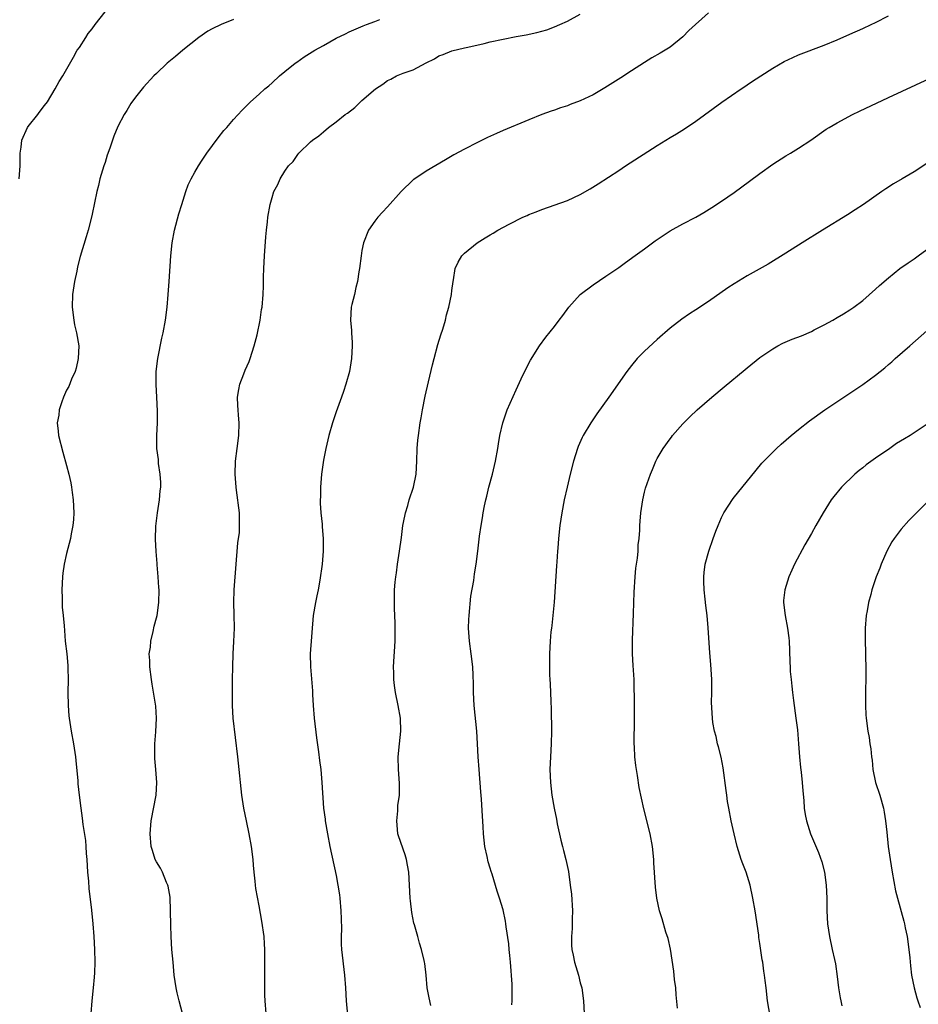
# Model space of a CAD drawing. Units: inches. Extents: x 2502000 to 2505000, y 1485000 to 1488000.
# Drawn here: x 2503370 to 2503510, y 1486014 to 1486168 of the extents above; entities that cross this region are included whole.
import ezdxf

# ---------------------------------------------------------------- set-up
doc = ezdxf.new("R2010")
doc.units = ezdxf.units.IN
doc.header["$MEASUREMENT"] = 0
doc.layers.add('LD25021485_10ft', color=110, linetype='Continuous')

msp = doc.modelspace()

# ---------------------------------------------------------------- linework, layer by layer
at = {"layer": 'LD25021485_10ft'}
for points, elevation in [([(2503369.64, 1486143), (2503369.77, 1486145), (2503369.78, 1486147), (2503369.91, 1486147.91), (2503370.03, 1486149), (2503370.92, 1486151), (2503371, 1486151.12), (2503372.52, 1486153), (2503372.71, 1486153.29), (2503373.59, 1486154.41), (2503374.01, 1486155), (2503375.24, 1486157), (2503375.85, 1486158.15), (2503376.41, 1486159), (2503378.06, 1486161.94), (2503378.67, 1486163), (2503379, 1486163.46), (2503379.98, 1486165), (2503380.39, 1486165.61), (2503381, 1486166.35), (2503381.44, 1486167), (2503383.02, 1486169)], 7530), ([(2503408.11, 1486013), (2503407.91, 1486015), (2503407.87, 1486015.87), (2503407.86, 1486017), (2503407.9, 1486018.1), (2503407.87, 1486019.87), (2503407.89, 1486021), (2503407.88, 1486023), (2503407.85, 1486023.85), (2503407.76, 1486025), (2503407.41, 1486027.41), (2503407, 1486029.76), (2503406.49, 1486032.49), (2503406.42, 1486033), (2503406.37, 1486033.63), (2503406.2, 1486035), (2503406.1, 1486036.1), (2503406.04, 1486037), (2503405.8, 1486039), (2503405.43, 1486041), (2503405, 1486043), (2503404.6, 1486045), (2503404.3, 1486047), (2503404.08, 1486049), (2503403.99, 1486050.01), (2503403.68, 1486053), (2503402.97, 1486059), (2503402.82, 1486061), (2503402.82, 1486063), (2503402.87, 1486065), (2503402.89, 1486067), (2503402.95, 1486069), (2503403.07, 1486070.93), (2503403.15, 1486073), (2503403.12, 1486075.12), (2503403.06, 1486077), (2503403.1, 1486079), (2503403.69, 1486086.31), (2503403.91, 1486087.9), (2503403.96, 1486089), (2503403.92, 1486090.08), (2503403.93, 1486091), (2503403.49, 1486094.51), (2503403.42, 1486095), (2503403.28, 1486097), (2503403.33, 1486099), (2503403.57, 1486101), (2503403.83, 1486103), (2503403.88, 1486105), (2503403.8, 1486106.2), (2503403.71, 1486107), (2503403.68, 1486107.68), (2503403.64, 1486109), (2503403.81, 1486110.19), (2503403.97, 1486111), (2503404.6, 1486112.6), (2503404.81, 1486113.19), (2503405.44, 1486114.56), (2503405.6, 1486115), (2503406.24, 1486117), (2503406.68, 1486118.68), (2503407.16, 1486121), (2503407.37, 1486122.63), (2503407.46, 1486123), (2503407.6, 1486125), (2503407.67, 1486126.33), (2503407.67, 1486127.67), (2503407.73, 1486129), (2503407.83, 1486131), (2503408.03, 1486133.98), (2503408.12, 1486135), (2503408.29, 1486136.29), (2503408.36, 1486137), (2503408.72, 1486139), (2503409, 1486140.07), (2503409.3, 1486141), (2503409.88, 1486142.12), (2503410.27, 1486143), (2503411, 1486144.19), (2503411.58, 1486145), (2503412.31, 1486145.69), (2503413, 1486146.79), (2503413.18, 1486147), (2503415, 1486148.75), (2503415.29, 1486149), (2503416.3, 1486149.7), (2503417, 1486150.32), (2503417.81, 1486151), (2503419, 1486151.85), (2503420.4, 1486153), (2503420.77, 1486153.23), (2503421.88, 1486154.12), (2503422.8, 1486155), (2503423, 1486155.16), (2503425.13, 1486157), (2503426.25, 1486157.75), (2503427, 1486158.3), (2503427.48, 1486158.52), (2503428.41, 1486159), (2503429.42, 1486159.42), (2503431, 1486159.97), (2503433, 1486161.05), (2503434.3, 1486161.69), (2503435, 1486162.12), (2503435.64, 1486162.36), (2503437, 1486162.94), (2503439, 1486163.41), (2503439.51, 1486163.51), (2503442.06, 1486164.06), (2503443, 1486164.3), (2503445, 1486164.76), (2503447, 1486165.13), (2503448.59, 1486165.41), (2503450.24, 1486165.76), (2503451.79, 1486166.21), (2503453, 1486166.66), (2503453.8, 1486167), (2503455, 1486167.55), (2503457, 1486168.64)], 7560), ([(2503477, 1486168.84), (2503473.94, 1486166.06), (2503473, 1486165.09), (2503471, 1486163.51), (2503470.22, 1486163), (2503469.43, 1486162.57), (2503468.17, 1486161.83), (2503467, 1486161.1), (2503465, 1486159.81), (2503463.31, 1486158.69), (2503460.86, 1486157.14), (2503459, 1486156.07), (2503457, 1486155.13), (2503455.45, 1486154.55), (2503455, 1486154.36), (2503453.95, 1486154.05), (2503453, 1486153.69), (2503452.46, 1486153.54), (2503451, 1486152.98), (2503449, 1486152.18), (2503445, 1486150.52), (2503443.94, 1486150.06), (2503442.57, 1486149.43), (2503441, 1486148.66), (2503439, 1486147.62), (2503437.3, 1486146.7), (2503436.03, 1486145.97), (2503433, 1486144.2), (2503431.1, 1486142.9), (2503431, 1486142.81), (2503429.09, 1486141), (2503427, 1486138.64), (2503426.22, 1486137.78), (2503425.46, 1486137), (2503425, 1486136.37), (2503424.04, 1486135), (2503423.25, 1486133), (2503423, 1486131.81), (2503422.87, 1486131), (2503422.62, 1486129), (2503422.53, 1486128.53), (2503422.3, 1486127), (2503422.04, 1486126.04), (2503421.83, 1486125), (2503421.44, 1486123.44), (2503421.35, 1486123), (2503421.21, 1486121), (2503421.37, 1486119.37), (2503421.38, 1486119), (2503421.49, 1486117.49), (2503421.5, 1486117), (2503421.4, 1486115), (2503421.08, 1486113), (2503420.52, 1486111), (2503420.11, 1486109.89), (2503419.84, 1486109), (2503419, 1486106.71), (2503418.44, 1486105), (2503417.84, 1486103), (2503417.36, 1486101), (2503417, 1486099.17), (2503416.7, 1486097), (2503416.53, 1486095), (2503416.53, 1486093.47), (2503416.5, 1486093), (2503416.5, 1486092.5), (2503416.62, 1486091), (2503416.79, 1486089.21), (2503416.79, 1486088.79), (2503416.94, 1486087), (2503416.95, 1486085), (2503416.8, 1486083), (2503416.47, 1486080.47), (2503416.19, 1486079), (2503415.96, 1486078.04), (2503415.75, 1486077), (2503415.43, 1486075), (2503414.95, 1486069), (2503414.97, 1486067), (2503415.28, 1486063.28), (2503415.3, 1486062.7), (2503415.41, 1486061), (2503415.57, 1486059), (2503415.93, 1486055.93), (2503416.24, 1486053.76), (2503416.4, 1486052.4), (2503416.58, 1486051), (2503416.77, 1486049), (2503417.04, 1486045), (2503417.27, 1486043.27), (2503417.29, 1486043), (2503417.63, 1486041), (2503418.02, 1486039), (2503419, 1486034.52), (2503419.27, 1486033), (2503419.5, 1486031.5), (2503419.56, 1486031), (2503419.74, 1486029), (2503419.75, 1486027.75), (2503419.8, 1486026.2), (2503419.76, 1486025), (2503419.79, 1486023.79), (2503419.84, 1486023), (2503420.27, 1486019), (2503420.43, 1486017), (2503420.55, 1486015), (2503420.76, 1486012.76)], 7570), ([(2503403, 1486167.82), (2503401.1, 1486167), (2503399.66, 1486166.34), (2503399, 1486165.97), (2503397.62, 1486165), (2503395.13, 1486163), (2503393.98, 1486162.02), (2503392.69, 1486161), (2503391, 1486159.39), (2503390.61, 1486159), (2503389, 1486157.27), (2503387.94, 1486155.94), (2503387.12, 1486154.88), (2503387, 1486154.71), (2503386.37, 1486153.63), (2503385.96, 1486153), (2503385, 1486151.13), (2503384.36, 1486149.64), (2503383.76, 1486147.76), (2503383.35, 1486146.65), (2503383, 1486145.54), (2503382.81, 1486145), (2503382.19, 1486143), (2503381.96, 1486141.96), (2503381.72, 1486141), (2503381, 1486137.46), (2503380.89, 1486137), (2503380.37, 1486135), (2503380.07, 1486133.93), (2503379.12, 1486130.88), (2503378.71, 1486129.29), (2503378.59, 1486128.59), (2503378.25, 1486127), (2503377.94, 1486125), (2503377.87, 1486123), (2503378.11, 1486121), (2503378.26, 1486120.26), (2503378.56, 1486119), (2503378.89, 1486117), (2503378.82, 1486115), (2503378.48, 1486113.52), (2503378.33, 1486113), (2503377.77, 1486111.77), (2503377.33, 1486110.67), (2503377, 1486110.1), (2503376.54, 1486109), (2503376.26, 1486108.26), (2503375.86, 1486107), (2503375.8, 1486106.2), (2503375.53, 1486105), (2503375.67, 1486103.67), (2503375.76, 1486103), (2503376.41, 1486100.41), (2503377, 1486098.35), (2503377.35, 1486097), (2503377.66, 1486095.66), (2503377.77, 1486095), (2503377.87, 1486094.13), (2503378.03, 1486093), (2503378.11, 1486091), (2503378.06, 1486089.94), (2503377.98, 1486089), (2503377.73, 1486087.73), (2503377.62, 1486087), (2503377, 1486084.65), (2503376.63, 1486083), (2503376.4, 1486081.6), (2503376.35, 1486081), (2503376.24, 1486079), (2503376.31, 1486077.69), (2503376.3, 1486077), (2503376.31, 1486076.31), (2503376.47, 1486075), (2503376.62, 1486073.38), (2503376.66, 1486072.66), (2503376.8, 1486071), (2503377.03, 1486069), (2503377.21, 1486067.21), (2503377.2, 1486066.8), (2503377.23, 1486065), (2503377.19, 1486063), (2503377.23, 1486061), (2503377.35, 1486059.35), (2503377.39, 1486059), (2503377.71, 1486057), (2503378.09, 1486055), (2503378.37, 1486053), (2503378.42, 1486052.42), (2503378.75, 1486049.25), (2503378.78, 1486048.78), (2503378.97, 1486047), (2503379.21, 1486045), (2503379.45, 1486043.45), (2503379.56, 1486042.44), (2503379.94, 1486039.94), (2503380.01, 1486039), (2503380.07, 1486037.93), (2503380.17, 1486037), (2503380.28, 1486035), (2503380.4, 1486033.6), (2503380.46, 1486032.46), (2503380.91, 1486029.09), (2503381.11, 1486027), (2503381.26, 1486025), (2503381.37, 1486023), (2503381.41, 1486021), (2503381.33, 1486019.33), (2503381.32, 1486018.68), (2503381.15, 1486017), (2503380.93, 1486015), (2503380.79, 1486013)], 7540), ([(2503395.07, 1486013), (2503394.52, 1486015), (2503394.23, 1486016.23), (2503394.06, 1486017), (2503393.78, 1486019), (2503393.58, 1486021), (2503393.42, 1486023), (2503393.3, 1486025), (2503393.25, 1486026.75), (2503393.21, 1486029), (2503393.12, 1486031.12), (2503392.82, 1486032.82), (2503392.77, 1486033), (2503392.57, 1486033.43), (2503391.93, 1486035), (2503391.65, 1486035.65), (2503391, 1486036.61), (2503390.81, 1486037), (2503390.39, 1486038.4), (2503390.2, 1486039), (2503390.04, 1486041), (2503390.18, 1486043), (2503390.94, 1486047), (2503391.07, 1486049), (2503390.92, 1486051), (2503390.74, 1486052.74), (2503390.73, 1486053), (2503390.74, 1486055), (2503390.9, 1486056.9), (2503391.02, 1486059.02), (2503390.89, 1486060.89), (2503390.32, 1486064.32), (2503390.22, 1486065), (2503389.99, 1486067), (2503389.97, 1486067.97), (2503389.89, 1486069), (2503390.05, 1486070.05), (2503390.1, 1486071), (2503390.49, 1486072.49), (2503390.65, 1486073.35), (2503391, 1486074.61), (2503391.09, 1486075), (2503391.37, 1486077), (2503391.4, 1486079), (2503391.36, 1486079.36), (2503391.26, 1486081), (2503391.11, 1486082.89), (2503391.09, 1486083.09), (2503390.96, 1486084.96), (2503390.86, 1486086.86), (2503390.91, 1486088.91), (2503391.15, 1486091), (2503391.48, 1486093), (2503391.58, 1486094.42), (2503391.68, 1486095), (2503391.69, 1486095.69), (2503391.59, 1486097), (2503391.33, 1486098.67), (2503391.3, 1486099.3), (2503391.06, 1486101), (2503391.04, 1486103.04), (2503391.14, 1486105), (2503391.17, 1486106.83), (2503391.06, 1486109), (2503390.95, 1486110.95), (2503390.97, 1486112.97), (2503391.22, 1486115), (2503391.84, 1486118.16), (2503392.04, 1486119), (2503392.4, 1486121), (2503392.65, 1486123), (2503392.82, 1486125), (2503392.98, 1486127), (2503393.26, 1486131), (2503393.47, 1486133), (2503393.81, 1486135), (2503394.48, 1486137.52), (2503394.97, 1486139), (2503395.58, 1486141), (2503395.94, 1486142.06), (2503396.4, 1486143), (2503397, 1486144.01), (2503397.54, 1486145), (2503398.1, 1486145.9), (2503398.87, 1486147), (2503400.62, 1486149.37), (2503401.51, 1486150.49), (2503401.97, 1486151), (2503403, 1486152.25), (2503404.33, 1486153.67), (2503405, 1486154.37), (2503405.66, 1486155), (2503407, 1486156.15), (2503407.9, 1486157), (2503408.52, 1486157.48), (2503409, 1486157.91), (2503410.16, 1486159), (2503411, 1486159.71), (2503412.62, 1486161), (2503412.84, 1486161.16), (2503414.03, 1486161.97), (2503415.67, 1486163), (2503417, 1486163.77), (2503419, 1486164.87), (2503420.42, 1486165.58), (2503421, 1486165.89), (2503423.17, 1486166.83), (2503423.69, 1486167), (2503425, 1486167.49), (2503425.81, 1486167.81)], 7550), ([(2503433.72, 1486014.28), (2503433.47, 1486015.47), (2503433.18, 1486017), (2503433.01, 1486018.99), (2503432.78, 1486020.78), (2503432.77, 1486021), (2503432.72, 1486021.28), (2503432.3, 1486023), (2503431.95, 1486023.95), (2503431.69, 1486025), (2503431.2, 1486026.8), (2503431.1, 1486027.1), (2503430.77, 1486028.77), (2503430.56, 1486030.56), (2503430.52, 1486031), (2503430.29, 1486035), (2503430.11, 1486036.11), (2503429.94, 1486037), (2503429.72, 1486037.72), (2503428.7, 1486040.7), (2503428.62, 1486041), (2503428.42, 1486043), (2503428.59, 1486044.59), (2503428.62, 1486045.38), (2503428.85, 1486047), (2503428.87, 1486048.87), (2503428.69, 1486051), (2503428.64, 1486053), (2503428.83, 1486055), (2503429.04, 1486057), (2503429, 1486059), (2503428.67, 1486061), (2503428.23, 1486063), (2503428.07, 1486064.07), (2503427.96, 1486065), (2503427.96, 1486066.04), (2503427.93, 1486067), (2503428.16, 1486071), (2503428.19, 1486073), (2503428.17, 1486073.83), (2503428.07, 1486076.07), (2503428.06, 1486077), (2503428.09, 1486077.91), (2503428.09, 1486079), (2503428.18, 1486080.18), (2503428.27, 1486081), (2503428.37, 1486081.63), (2503428.56, 1486083), (2503428.86, 1486085), (2503429.15, 1486087.15), (2503429.38, 1486089), (2503429.49, 1486089.49), (2503429.77, 1486091), (2503430.13, 1486092.13), (2503430.38, 1486093), (2503431.03, 1486095), (2503431.43, 1486097), (2503431.56, 1486099), (2503431.61, 1486101), (2503431.71, 1486102.29), (2503431.79, 1486103), (2503432.09, 1486105), (2503432.24, 1486105.76), (2503432.43, 1486107), (2503432.85, 1486109.15), (2503433.39, 1486111.39), (2503433.99, 1486114.01), (2503434.23, 1486115), (2503434.82, 1486117.18), (2503435.29, 1486118.71), (2503435.58, 1486119.58), (2503436, 1486121), (2503436.19, 1486121.81), (2503436.53, 1486123), (2503436.93, 1486125), (2503437, 1486125.62), (2503437.2, 1486127), (2503437.27, 1486127.27), (2503437.54, 1486129), (2503437.98, 1486130.02), (2503438.56, 1486131), (2503439, 1486131.42), (2503440.93, 1486133), (2503442.22, 1486133.78), (2503443, 1486134.29), (2503443.46, 1486134.54), (2503444.17, 1486135), (2503445.94, 1486135.94), (2503448.08, 1486137), (2503448.73, 1486137.27), (2503449, 1486137.41), (2503450.16, 1486137.84), (2503451, 1486138.2), (2503455, 1486139.62), (2503457, 1486140.57), (2503458.56, 1486141.44), (2503459.81, 1486142.19), (2503463, 1486144.28), (2503464.05, 1486145), (2503469, 1486148.17), (2503471, 1486149.42), (2503472, 1486150), (2503473.23, 1486150.77), (2503475, 1486151.95), (2503479.08, 1486154.92), (2503482.07, 1486157), (2503482.62, 1486157.38), (2503483, 1486157.61), (2503483.81, 1486158.19), (2503487, 1486160.22), (2503488.76, 1486161.24), (2503490.11, 1486161.89), (2503491, 1486162.27), (2503495, 1486163.78), (2503497, 1486164.61), (2503499, 1486165.49), (2503501, 1486166.38), (2503502.33, 1486167), (2503503, 1486167.33), (2503505, 1486168.35)], 7580), ([(2503446.35, 1486014.35), (2503446.4, 1486015), (2503446.38, 1486016.38), (2503446.42, 1486017), (2503446.4, 1486017.6), (2503446.12, 1486021), (2503446.06, 1486022.06), (2503445.94, 1486023), (2503445.89, 1486023.89), (2503445.48, 1486026.52), (2503445.44, 1486027), (2503445.38, 1486027.38), (2503445, 1486029.15), (2503444.44, 1486031), (2503444.08, 1486032.08), (2503443.3, 1486034.7), (2503443.15, 1486035.15), (2503443, 1486035.65), (2503442.65, 1486036.65), (2503442.51, 1486037.49), (2503442.16, 1486039), (2503442.02, 1486040.02), (2503441.94, 1486041), (2503441.89, 1486042.11), (2503441.76, 1486043.76), (2503441.62, 1486046.38), (2503441.52, 1486047.52), (2503441.25, 1486051), (2503441.12, 1486053), (2503441.02, 1486055.02), (2503440.89, 1486057), (2503440.47, 1486061), (2503440.36, 1486063), (2503440.37, 1486064.37), (2503440.31, 1486065.69), (2503440.29, 1486067), (2503440.04, 1486069), (2503439.75, 1486071), (2503439.62, 1486073), (2503439.65, 1486074.35), (2503439.68, 1486075), (2503439.99, 1486078.01), (2503440.42, 1486080.42), (2503440.54, 1486081.46), (2503440.82, 1486083), (2503441.07, 1486085), (2503441.32, 1486087.32), (2503441.55, 1486089), (2503441.8, 1486090.2), (2503441.9, 1486091), (2503442.08, 1486092.08), (2503442.3, 1486093), (2503442.45, 1486093.55), (2503442.78, 1486095), (2503443.33, 1486097), (2503443.8, 1486099), (2503444.17, 1486101), (2503444.28, 1486101.72), (2503444.5, 1486103), (2503444.94, 1486105), (2503445.45, 1486106.55), (2503445.63, 1486107), (2503447, 1486110.12), (2503447.82, 1486111.82), (2503448.56, 1486113.44), (2503449.25, 1486114.75), (2503450.68, 1486117), (2503451.67, 1486118.33), (2503453, 1486120.01), (2503453.74, 1486121), (2503454.3, 1486121.7), (2503455.23, 1486123), (2503457, 1486125), (2503459, 1486126.5), (2503461, 1486127.81), (2503463, 1486129.18), (2503464.04, 1486129.96), (2503465, 1486130.62), (2503465.21, 1486130.79), (2503467, 1486132.08), (2503468.66, 1486133.34), (2503471, 1486134.89), (2503473, 1486135.96), (2503475, 1486137), (2503476.26, 1486137.74), (2503477.49, 1486138.51), (2503479, 1486139.5), (2503481, 1486140.87), (2503483.39, 1486142.61), (2503485, 1486143.84), (2503487, 1486145.28), (2503489, 1486146.57), (2503489.73, 1486147), (2503491, 1486147.78), (2503492.9, 1486149), (2503495.3, 1486150.7), (2503495.76, 1486151), (2503497, 1486151.72), (2503499.43, 1486153), (2503500.48, 1486153.52), (2503505, 1486155.64), (2503511.41, 1486158.59)], 7590), ([(2503511, 1486145.35), (2503509, 1486144.06), (2503507.12, 1486143), (2503505.79, 1486142.21), (2503504.58, 1486141.42), (2503503.98, 1486141), (2503501.14, 1486139), (2503499.84, 1486138.16), (2503498.62, 1486137.38), (2503494.75, 1486135), (2503491.55, 1486133), (2503489, 1486131.39), (2503486.28, 1486129.72), (2503483, 1486127.89), (2503481, 1486126.66), (2503480, 1486126), (2503477, 1486123.9), (2503475, 1486122.57), (2503474.03, 1486121.97), (2503472.84, 1486121.16), (2503471, 1486119.73), (2503469, 1486117.99), (2503467, 1486116.15), (2503465.88, 1486115), (2503465, 1486113.94), (2503464.26, 1486113), (2503461.46, 1486109), (2503459.59, 1486106.4), (2503458.65, 1486105), (2503457.46, 1486103), (2503457.3, 1486102.7), (2503456.69, 1486101.31), (2503456.57, 1486101), (2503455.93, 1486099), (2503455.43, 1486097), (2503454.96, 1486095), (2503454.52, 1486093), (2503454.15, 1486091), (2503453.85, 1486089), (2503453.62, 1486087), (2503453.5, 1486085.5), (2503453.44, 1486085), (2503453.34, 1486083.34), (2503453.29, 1486082.71), (2503452.93, 1486077.07), (2503452.59, 1486073.41), (2503452.51, 1486073), (2503452.43, 1486072.43), (2503452.31, 1486071), (2503452.23, 1486069), (2503452.24, 1486068.24), (2503452.23, 1486067), (2503452.23, 1486065.77), (2503452.28, 1486065), (2503452.34, 1486064.34), (2503452.4, 1486061.6), (2503452.48, 1486060.48), (2503452.54, 1486057), (2503452.49, 1486055), (2503452.37, 1486053), (2503452.29, 1486051), (2503452.36, 1486049), (2503452.59, 1486047), (2503452.95, 1486045), (2503453.3, 1486043.3), (2503453.43, 1486042.57), (2503453.99, 1486039.99), (2503454.24, 1486039), (2503454.38, 1486038.38), (2503454.75, 1486037), (2503455.15, 1486035.15), (2503455.46, 1486033), (2503455.62, 1486031.62), (2503455.8, 1486029), (2503455.76, 1486027.76), (2503455.75, 1486026.25), (2503455.65, 1486025), (2503455.66, 1486023.66), (2503455.71, 1486023), (2503455.92, 1486022.08), (2503456.12, 1486021), (2503456.31, 1486020.31), (2503456.72, 1486019), (2503457, 1486017.81), (2503457.23, 1486017), (2503457.49, 1486015), (2503457.61, 1486013)], 7600), ([(2503472.13, 1486013.87), (2503471.94, 1486015.94), (2503471.87, 1486017), (2503471.71, 1486018.29), (2503471.59, 1486019.59), (2503471.04, 1486023.04), (2503470.68, 1486024.68), (2503470.33, 1486025.67), (2503469.74, 1486027.74), (2503469.34, 1486029), (2503468.93, 1486031), (2503468.71, 1486032.71), (2503468.49, 1486036.49), (2503468.48, 1486037), (2503468.28, 1486039), (2503467.9, 1486041), (2503466.89, 1486044.89), (2503466.2, 1486048.2), (2503465.9, 1486050.1), (2503465.64, 1486051.64), (2503465.49, 1486053), (2503465.44, 1486054.56), (2503465.4, 1486055), (2503465.38, 1486055.38), (2503465.45, 1486058.55), (2503465.46, 1486062.54), (2503465.42, 1486063.42), (2503465.38, 1486065), (2503465.23, 1486067.23), (2503465.14, 1486069), (2503465.14, 1486071.14), (2503465.32, 1486075.32), (2503465.4, 1486078.6), (2503465.54, 1486081), (2503465.65, 1486082.35), (2503465.91, 1486083.91), (2503466, 1486085), (2503466.03, 1486085.97), (2503466.18, 1486087), (2503466.29, 1486088.29), (2503466.3, 1486089), (2503466.34, 1486089.66), (2503466.46, 1486091), (2503466.74, 1486093), (2503467, 1486094.18), (2503467.16, 1486094.84), (2503467.94, 1486097), (2503468.28, 1486097.72), (2503468.77, 1486099), (2503469, 1486099.44), (2503469.93, 1486101), (2503471, 1486102.48), (2503471.23, 1486102.77), (2503471.39, 1486103), (2503473, 1486104.84), (2503473.14, 1486105), (2503474.09, 1486105.91), (2503475.2, 1486107), (2503477.49, 1486109), (2503479.42, 1486110.58), (2503482.69, 1486113.31), (2503483, 1486113.57), (2503485, 1486115.17), (2503487, 1486116.54), (2503487.79, 1486117), (2503488.58, 1486117.42), (2503489.99, 1486118.01), (2503491.45, 1486118.55), (2503493, 1486119.21), (2503493.46, 1486119.46), (2503495, 1486120.25), (2503496.33, 1486121), (2503497, 1486121.41), (2503498.03, 1486121.97), (2503499, 1486122.58), (2503499.62, 1486123), (2503501, 1486124.04), (2503503, 1486125.81), (2503503.6, 1486126.4), (2503505, 1486127.59), (2503506.77, 1486129), (2503508.07, 1486129.93), (2503509, 1486130.55), (2503509.61, 1486131), (2503511, 1486131.99)], 7610), ([(2503486.59, 1486012.59), (2503486.18, 1486015), (2503485.94, 1486017), (2503485.82, 1486018.18), (2503485.72, 1486019), (2503485.61, 1486019.61), (2503485.44, 1486021), (2503485.36, 1486021.36), (2503485, 1486023.92), (2503484.84, 1486024.84), (2503484.8, 1486025.2), (2503484.23, 1486029), (2503483.9, 1486031), (2503483.48, 1486033), (2503482.86, 1486035), (2503482.32, 1486036.32), (2503482.09, 1486037), (2503481.45, 1486039), (2503480.96, 1486041), (2503480.52, 1486043), (2503480.13, 1486045), (2503479.96, 1486046.04), (2503479.82, 1486047), (2503479.75, 1486047.75), (2503479.29, 1486051.29), (2503478.94, 1486052.94), (2503478.54, 1486054.54), (2503478.39, 1486055), (2503478.15, 1486056.15), (2503477.91, 1486057), (2503477.68, 1486058.32), (2503477.59, 1486059), (2503477.46, 1486061.46), (2503477.52, 1486063), (2503477.48, 1486063.48), (2503477.5, 1486065), (2503477.42, 1486066.58), (2503477.34, 1486067.34), (2503477.2, 1486069.2), (2503476.93, 1486073.07), (2503476.76, 1486075), (2503476.56, 1486076.56), (2503476.47, 1486077.53), (2503476.3, 1486079), (2503476.27, 1486080.27), (2503476.24, 1486081), (2503476.3, 1486081.7), (2503476.47, 1486083), (2503477.01, 1486085), (2503477.71, 1486087), (2503478.12, 1486088.12), (2503478.46, 1486089), (2503479, 1486090.23), (2503479.39, 1486091), (2503480.8, 1486093.2), (2503484.39, 1486097.61), (2503485.31, 1486098.69), (2503485.59, 1486099), (2503487, 1486100.44), (2503487.57, 1486101), (2503488.31, 1486101.69), (2503489.84, 1486103), (2503491, 1486103.94), (2503492.72, 1486105.28), (2503495.12, 1486107), (2503498.05, 1486109), (2503501, 1486110.98), (2503503, 1486112.42), (2503504.44, 1486113.56), (2503505, 1486114.06), (2503505.52, 1486114.48), (2503506.06, 1486115), (2503508.33, 1486117), (2503511, 1486119.3)], 7620), ([(2503511.35, 1486105), (2503508.38, 1486103), (2503507.5, 1486102.5), (2503506.25, 1486101.75), (2503505.23, 1486101), (2503503, 1486099.49), (2503501.56, 1486098.44), (2503501, 1486097.99), (2503500.43, 1486097.57), (2503499.75, 1486097), (2503497.69, 1486095), (2503496.48, 1486093.52), (2503496.1, 1486093), (2503494.82, 1486091), (2503493.68, 1486089), (2503493, 1486087.75), (2503491.99, 1486086.01), (2503490.4, 1486083), (2503489.95, 1486082.05), (2503489.5, 1486081), (2503488.86, 1486079), (2503488.68, 1486077.32), (2503488.66, 1486077), (2503488.91, 1486075), (2503489.3, 1486073), (2503489.49, 1486071.49), (2503489.54, 1486071), (2503489.61, 1486069.61), (2503489.67, 1486067.67), (2503489.68, 1486067), (2503489.72, 1486066.28), (2503489.83, 1486065), (2503489.98, 1486063.98), (2503490.08, 1486063), (2503490.23, 1486061.77), (2503490.6, 1486059), (2503490.82, 1486057.18), (2503491, 1486055), (2503491.14, 1486053), (2503491.3, 1486051.3), (2503491.4, 1486050.6), (2503491.58, 1486049), (2503491.68, 1486047.68), (2503491.81, 1486046.19), (2503491.89, 1486045), (2503492.03, 1486044.03), (2503492.23, 1486043), (2503492.86, 1486041), (2503493, 1486040.62), (2503494.1, 1486038.1), (2503494.62, 1486036.62), (2503495.03, 1486035.03), (2503495.32, 1486033), (2503495.4, 1486031), (2503495.4, 1486029), (2503495.5, 1486027), (2503495.81, 1486025), (2503496.26, 1486023), (2503496.58, 1486021.42), (2503496.74, 1486020.74), (2503497, 1486018.77), (2503497.21, 1486017), (2503497.48, 1486015.48), (2503497.57, 1486015), (2503497.77, 1486014.23)], 7630), ([(2503511, 1486092.61), (2503508.19, 1486089.81), (2503507, 1486088.45), (2503505.92, 1486087), (2503505.55, 1486086.45), (2503504.77, 1486085), (2503503.86, 1486083), (2503503.64, 1486082.36), (2503503.07, 1486081), (2503502.43, 1486079), (2503502.26, 1486078.26), (2503501.92, 1486077), (2503501.71, 1486075.71), (2503501.56, 1486075), (2503501.4, 1486073), (2503501.38, 1486071.38), (2503501.49, 1486066.51), (2503501.49, 1486065), (2503501.45, 1486063.45), (2503501.43, 1486061.43), (2503501.44, 1486061), (2503501.5, 1486059.5), (2503501.53, 1486059), (2503501.78, 1486057), (2503501.98, 1486055.98), (2503502.11, 1486055), (2503502.25, 1486054.25), (2503502.35, 1486053), (2503502.45, 1486052.45), (2503502.58, 1486051), (2503503.01, 1486049), (2503503.67, 1486047), (2503504.24, 1486045), (2503504.36, 1486044.36), (2503504.57, 1486043), (2503504.73, 1486041.27), (2503504.98, 1486039), (2503505.28, 1486037), (2503505.61, 1486035), (2503506.13, 1486032.13), (2503506.41, 1486031), (2503507.4, 1486027.41), (2503507.5, 1486027), (2503507.62, 1486026.38), (2503507.91, 1486025), (2503508.18, 1486023), (2503508.32, 1486021.68), (2503508.43, 1486020.43), (2503508.62, 1486019), (2503509.01, 1486017), (2503509.45, 1486015.45), (2503509.59, 1486015), (2503509.95, 1486013.95)], 7640)]:
    msp.add_lwpolyline(points, dxfattribs=dict(at, elevation=elevation))

doc.saveas('drawing.dxf')
